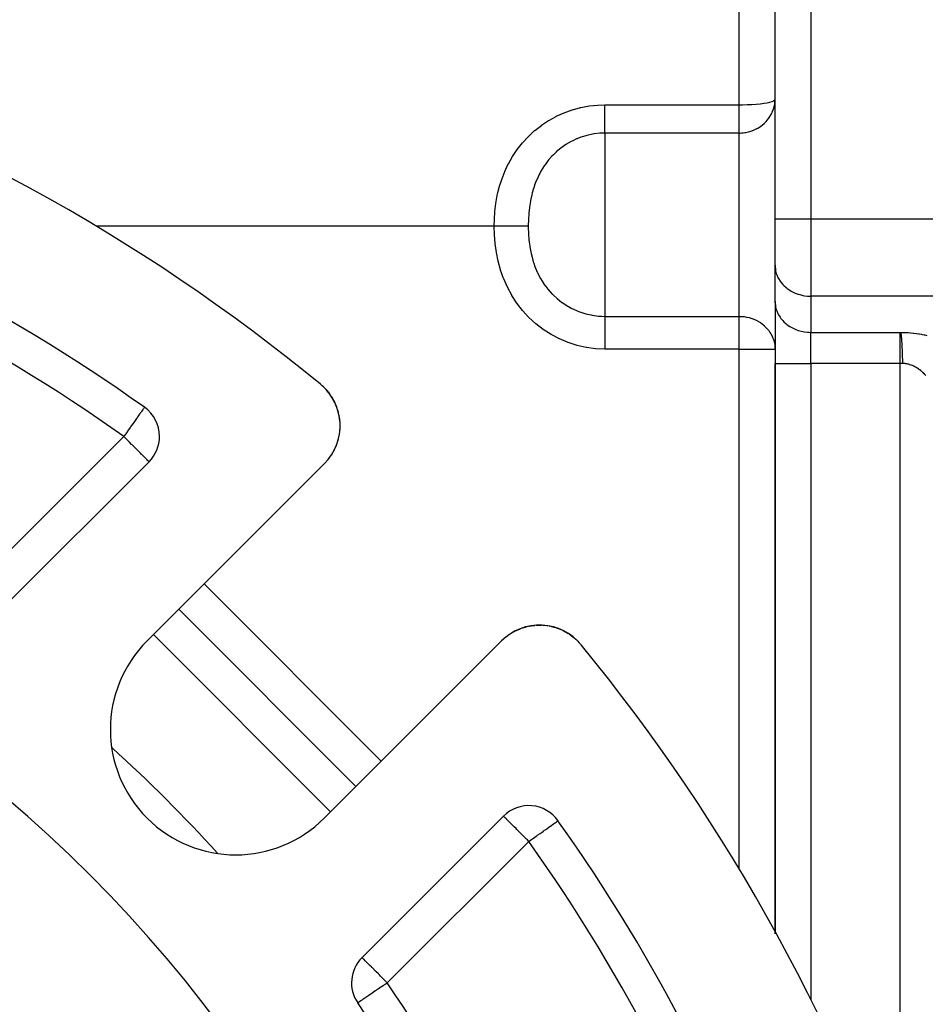
# Model space of a CAD drawing. Units: millimetres. Extents: x 24 to 1152, y -656 to 273.
# Drawn here: x 177 to 227, y -173 to -118 of the extents above; entities that cross this region are included whole.
import ezdxf

# ---------------------------------------------------------------- set-up
doc = ezdxf.new("R2010")
doc.units = ezdxf.units.MM
doc.linetypes.add('DASHED', pattern=[9.652, 8.128, -1.524])
doc.layers.add('nevidi', color=4, linetype='DASHED')

msp = doc.modelspace()

# ---------------------------------------------------------------- linework, layer by layer
at = {"color": 2}
for p, q in [((219, -129.391), (219, -97.806)), ((219, -129.391), (219, -97.806)), ((219, -129.391), (219, -97.806)), ((219, -129.391), (219, -97.806)), ((219, -131.989), (219, -129.391)), ((219, -131.989), (219, -129.391)), ((219, -131.989), (219, -129.391)), ((219, -131.989), (219, -129.391)), ((219, -131.989), (219.002, -132.071)), ((219, -134.01), (219, -131.989)), ((219, -131.989), (219.002, -132.071)), ((219, -134.01), (219, -131.989)), ((219.002, -134.092), (219.002, -132.071)), ((219.002, -134.092), (219.002, -132.071)), ((219, -134.01), (219, -137.474)), ((219, -134.01), (219.002, -134.092)), ((219, -134.01), (219, -137.474)), ((219, -134.01), (219, -137.474)), ((219, -134.01), (219.002, -134.092)), ((219, -134.01), (219, -137.474)), ((219, -137.474), (219, -169.351)), ((219, -169.351), (219, -137.474)), ((219, -137.474), (219, -169.351)), ((219, -169.351), (219, -137.474)), ((193.79, -138.799), (193.737, -138.752)), ((193.791, -138.801), (193.737, -138.752)), ((193.793, -138.802), (193.737, -138.752)), ((193.79, -138.799), (193.737, -138.752)), ((193.791, -138.801), (193.737, -138.752)), ((193.793, -138.802), (193.737, -138.752)), ((193.795, -138.804), (193.738, -138.753)), ((193.795, -138.804), (193.738, -138.753)), ((193.982, -139.003), (193.983, -139.004)), ((193.982, -139.003), (193.983, -139.004)), ((194.135, -139.196), (193.997, -139.022)), ((194.135, -139.196), (193.997, -139.022)), ((194.13, -139.191), (194.002, -139.029)), ((194.13, -139.191), (194.002, -139.029)), ((194.278, -139.413), (194.242, -139.359)), ((194.278, -139.413), (194.242, -139.359)), ((194.413, -139.663), (194.37, -139.577)), ((194.413, -139.663), (194.37, -139.577)), ((194.512, -139.896), (194.415, -139.669)), ((194.512, -139.896), (194.415, -139.669)), ((183.778, -139.929), (183.775, -139.93)), ((183.778, -139.929), (183.775, -139.93)), ((194.595, -140.149), (194.572, -140.077)), ((194.595, -140.149), (194.572, -140.077)), ((194.658, -140.42), (194.641, -140.333)), ((194.658, -140.42), (194.641, -140.333)), ((194.693, -140.687), (194.66, -140.431)), ((194.693, -140.687), (194.66, -140.431)), ((194.696, -140.704), (194.686, -140.606)), ((194.696, -140.704), (194.686, -140.606)), ((194.691, -141.261), (194.69, -141.268)), ((194.691, -141.261), (194.69, -141.268)), ((194.691, -141.261), (194.695, -141.212)), ((194.691, -141.261), (194.695, -141.212)), ((194.696, -141.201), (194.699, -141.161)), ((194.696, -141.201), (194.699, -141.161)), ((194.706, -140.981), (194.705, -140.882)), ((194.706, -140.981), (194.705, -140.882)), ((194.706, -140.981), (194.706, -140.987)), ((194.706, -140.981), (194.706, -140.987)), ((194.581, -141.816), (194.579, -141.822)), ((194.581, -141.816), (194.579, -141.822)), ((194.581, -141.816), (194.608, -141.718)), ((194.581, -141.816), (194.608, -141.718)), ((194.649, -141.541), (194.648, -141.547)), ((194.649, -141.541), (194.648, -141.547)), ((194.649, -141.541), (194.667, -141.44)), ((194.649, -141.541), (194.667, -141.44)), ((194.373, -142.331), (194.413, -142.252)), ((194.373, -142.331), (194.413, -142.252)), ((194.486, -142.086), (194.484, -142.091)), ((194.486, -142.086), (194.484, -142.091)), ((194.486, -142.086), (194.524, -141.989)), ((194.486, -142.086), (194.524, -141.989)), ((176.13, -150.877), (184.033, -142.974)), ((176.13, -150.877), (184.033, -142.974)), ((194.221, -142.594), (194.22, -142.595)), ((194.221, -142.594), (194.22, -142.595)), ((194.221, -142.594), (194.277, -142.503)), ((194.221, -142.594), (194.277, -142.503)), ((193.828, -143.079), (183.922, -152.984)), ((193.828, -143.079), (183.922, -152.984)), ((180.628, -146.155), (180.627, -146.154)), ((180.628, -146.155), (180.627, -146.154)), ((195.589, -161.116), (185.69, -151.217)), ((195.589, -161.116), (185.69, -151.217)), ((204.715, -152.322), (204.72, -152.32)), ((204.715, -152.322), (204.72, -152.32)), ((204.984, -152.227), (204.99, -152.225)), ((204.984, -152.227), (204.99, -152.225)), ((205.259, -152.158), (205.265, -152.157)), ((205.259, -152.158), (205.265, -152.157)), ((205.538, -152.116), (205.545, -152.115)), ((205.538, -152.116), (205.545, -152.115)), ((205.818, -152.1), (205.825, -152.1)), ((205.818, -152.1), (205.825, -152.1)), ((206.391, -152.149), (206.657, -152.211)), ((206.391, -152.149), (206.657, -152.211)), ((204.165, -152.619), (204.212, -152.585)), ((204.165, -152.619), (204.212, -152.585)), ((204.456, -152.442), (204.46, -152.441)), ((204.456, -152.442), (204.46, -152.441)), ((207.143, -152.393), (207.153, -152.398)), ((207.143, -152.393), (207.153, -152.398)), ((207.163, -152.404), (207.389, -152.526)), ((207.163, -152.404), (207.389, -152.526)), ((207.803, -152.824), (207.807, -152.827)), ((207.803, -152.824), (207.807, -152.827)), ((193.822, -162.884), (203.727, -152.978)), ((193.822, -162.884), (203.727, -152.978)), ((203.832, -162.773), (195.929, -170.676)), ((203.832, -162.773), (195.929, -170.676))]:
    msp.add_line(p, q, dxfattribs=at)
for points in [[(193.966, -138.985), (193.797, -138.806), (193.738, -138.753)], [(193.966, -138.985), (193.797, -138.806), (193.738, -138.753)], [(193.969, -138.989), (193.798, -138.807), (193.738, -138.754)], [(193.969, -138.989), (193.798, -138.807), (193.738, -138.754)], [(193.973, -138.992), (193.8, -138.809), (193.739, -138.754)], [(193.973, -138.992), (193.8, -138.809), (193.739, -138.754)], [(193.986, -139.009), (193.976, -138.995), (193.802, -138.811), (193.74, -138.755)], [(193.986, -139.008), (193.979, -138.999), (193.804, -138.812), (193.74, -138.755)], [(193.986, -139.009), (193.976, -138.995), (193.802, -138.811), (193.74, -138.755)], [(193.986, -139.008), (193.979, -138.999), (193.804, -138.812), (193.74, -138.755)], [(193.788, -138.798), (193.79, -138.799), (193.791, -138.801), (193.793, -138.802), (193.795, -138.804), (193.797, -138.806), (193.798, -138.807), (193.8, -138.809), (193.802, -138.811), (193.804, -138.812), (193.804, -138.813)], [(193.788, -138.798), (193.79, -138.799), (193.791, -138.801), (193.793, -138.802), (193.795, -138.804), (193.797, -138.806), (193.798, -138.807), (193.8, -138.809), (193.802, -138.811), (193.804, -138.812), (193.804, -138.813)], [(193.986, -139.008), (193.982, -139.003), (193.917, -138.929)], [(193.986, -139.008), (193.982, -139.003), (193.917, -138.929)], [(193.966, -138.985), (193.969, -138.989), (193.973, -138.992), (193.976, -138.995), (193.979, -138.999)], [(193.966, -138.985), (193.969, -138.989), (193.973, -138.992), (193.976, -138.995), (193.979, -138.999)], [(194.194, -139.286), (194.139, -139.202), (193.993, -139.016)], [(194.194, -139.286), (194.139, -139.202), (193.993, -139.016)], [(194.196, -139.288), (194.143, -139.208), (194.085, -139.129)], [(194.196, -139.288), (194.143, -139.208), (194.085, -139.129)], [(194.13, -139.191), (194.135, -139.196), (194.139, -139.202), (194.143, -139.208), (194.145, -139.21)], [(194.13, -139.191), (194.135, -139.196), (194.139, -139.202), (194.143, -139.208), (194.145, -139.21)], [(194.408, -139.653), (194.288, -139.429), (194.237, -139.346)], [(194.408, -139.653), (194.288, -139.429), (194.237, -139.346)], [(194.278, -139.413), (194.283, -139.421), (194.242, -139.358)], [(194.278, -139.413), (194.283, -139.421), (194.242, -139.358)], [(194.402, -139.643), (194.283, -139.421), (194.288, -139.429), (194.289, -139.432)], [(194.402, -139.643), (194.283, -139.421), (194.288, -139.429), (194.289, -139.432)], [(194.512, -139.896), (194.517, -139.909), (194.482, -139.82)], [(194.512, -139.896), (194.517, -139.909), (194.482, -139.82)], [(194.545, -139.994), (194.517, -139.909), (194.519, -139.912)], [(194.545, -139.994), (194.517, -139.909), (194.519, -139.912)], [(194.595, -140.149), (194.599, -140.163), (194.573, -140.072)], [(194.595, -140.149), (194.599, -140.163), (194.573, -140.072)], [(194.653, -140.399), (194.599, -140.163), (194.601, -140.168)], [(194.653, -140.399), (194.599, -140.163), (194.601, -140.168)], [(194.693, -140.687), (194.696, -140.704), (194.696, -140.71)], [(194.693, -140.687), (194.696, -140.704), (194.696, -140.71)], [(194.006, -142.882), (194.006, -142.883), (194.007, -142.883)], [(194.006, -142.882), (194.006, -142.883), (194.007, -142.883)], [(194.007, -142.883), (194.053, -142.826), (194.119, -142.74)], [(194.007, -142.883), (194.053, -142.826), (194.119, -142.74)], [(204.47, -152.436), (204.72, -152.32), (204.788, -152.296)], [(204.47, -152.436), (204.72, -152.32), (204.788, -152.296)], [(204.888, -152.261), (204.99, -152.225), (205.153, -152.185)], [(204.888, -152.261), (204.99, -152.225), (205.153, -152.185)], [(205.234, -152.165), (205.265, -152.157), (205.545, -152.115), (205.578, -152.113)], [(205.234, -152.165), (205.265, -152.157), (205.545, -152.115), (205.578, -152.113)], [(205.658, -152.109), (205.825, -152.1), (205.939, -152.104)], [(205.658, -152.109), (205.825, -152.1), (205.939, -152.104)], [(206.036, -152.108), (206.102, -152.11), (206.119, -152.112)], [(206.036, -152.108), (206.102, -152.11), (206.119, -152.112)], [(206.096, -152.11), (206.102, -152.11), (206.375, -152.146)], [(206.096, -152.11), (206.102, -152.11), (206.375, -152.146)], [(206.388, -152.149), (206.643, -152.207), (206.657, -152.211)], [(206.388, -152.149), (206.643, -152.207), (206.657, -152.211)], [(206.638, -152.205), (206.643, -152.207), (206.727, -152.234)], [(206.638, -152.205), (206.643, -152.207), (206.727, -152.234)], [(206.813, -152.262), (206.897, -152.289), (206.909, -152.294)], [(206.813, -152.262), (206.897, -152.289), (206.909, -152.294)], [(206.893, -152.287), (206.897, -152.289), (207.137, -152.391)], [(206.893, -152.287), (206.897, -152.289), (207.137, -152.391)], [(203.923, -152.799), (203.98, -152.753), (204.082, -152.679)], [(203.923, -152.799), (203.98, -152.753), (204.082, -152.679)], [(204.211, -152.586), (204.212, -152.585), (204.46, -152.441), (204.47, -152.436)], [(204.211, -152.586), (204.212, -152.585), (204.46, -152.441), (204.47, -152.436)], [(207.143, -152.393), (207.377, -152.518), (207.385, -152.523)], [(207.143, -152.393), (207.377, -152.518), (207.385, -152.523)], [(207.374, -152.516), (207.377, -152.518), (207.445, -152.563)], [(207.374, -152.516), (207.377, -152.518), (207.445, -152.563)], [(207.519, -152.611), (207.598, -152.663), (207.604, -152.667)], [(207.519, -152.611), (207.598, -152.663), (207.604, -152.667)], [(207.596, -152.661), (207.598, -152.663), (207.798, -152.82)], [(207.596, -152.661), (207.598, -152.663), (207.798, -152.82)], [(207.803, -152.824), (207.994, -153.002), (207.995, -153.004)], [(207.803, -152.824), (207.994, -153.002), (207.995, -153.004)], [(207.993, -153.001), (207.994, -153.002), (208.05, -153.066)], [(207.993, -153.001), (207.994, -153.002), (208.05, -153.066)]]:
    msp.add_lwpolyline(points, dxfattribs=at)
for centre, radius, start, end in [((127, -219.806), 105, 50.62627, 71.98589), ((127, -219.806), 105, 50.62627, 71.98589), ((127, -219.806), 98, 54.59407, 71.42665), ((127, -219.806), 98, 54.59407, 71.42665), ((191.706, -140.957), 3, 315, 50.6263), ((191.706, -140.957), 3, 315, 50.6263), ((191.706, -140.957), 3, 40.6374, 48.0809), ((191.706, -140.957), 3, 40.6374, 48.0809), ((191.706, -140.957), 3, 35.6288, 40.5382), ((191.706, -140.957), 3, 35.6288, 40.5382), ((191.706, -140.957), 3, 25.4771, 32.9931), ((191.706, -140.957), 3, 25.4771, 32.9931), ((191.706, -140.957), 3, 20.3829, 25.4487), ((191.706, -140.957), 3, 20.3829, 25.4487), ((182.619, -141.559), 2, 0, 54.5941), ((182.619, -141.559), 2, 0, 54.5941), ((191.706, -140.957), 3, 12.0049, 17.9018), ((191.706, -140.957), 3, 12.0049, 17.9018), ((191.706, -140.957), 3, 4.7301, 10.0179), ((191.706, -140.957), 3, 4.7301, 10.0179), ((182.619, -141.559), 2, 315, 0), ((182.619, -141.559), 2, 315, 0), ((191.706, -140.957), 3, 332.6335, 334.4329), ((191.706, -140.957), 3, 332.6335, 334.4329), ((191.706, -140.957), 3, 320.0645, 321.4687), ((191.706, -140.957), 3, 320.0645, 321.4687), ((127, -219.806), 76, 5.88661, 84.11339), ((127, -219.806), 76, 5.88661, 84.11339), ((205.849, -155.1), 3, 39.3737, 135), ((205.849, -155.1), 3, 39.3737, 135), ((205.849, -155.1), 3, 129.9355, 132.4677), ((205.849, -155.1), 3, 129.9355, 132.4677), ((188.872, -157.934), 7, 135, 315), ((188.872, -157.934), 7, 135, 315), ((127, -219.806), 105, 18.01411, 39.37373), ((127, -219.806), 105, 18.01411, 39.37373), ((205.247, -164.187), 2, 35.4059, 135), ((205.247, -164.187), 2, 35.4059, 135), ((127, -219.806), 98, 18.57335, 35.40593), ((127, -219.806), 98, 18.57335, 35.40593), ((127, -219.806), 55, 0, 180), ((127, -219.806), 55, 0, 180), ((197.343, -172.09), 2, 135, 214.1502), ((197.343, -172.09), 2, 135, 214.1502), ((127, -219.806), 83, 0, 34.15018), ((127, -219.806), 83, 0, 34.15018)]:
    msp.add_arc(centre, radius, start, end, dxfattribs=at)
at = {"layer": 'nevidi', "color": 7, "linetype": 'Continuous'}
for p, q in [((221, -97.806), (221, -129.391)), ((221, -97.806), (221, -129.391)), ((217, -123.028), (217, -100.782)), ((217, -123.028), (217, -100.782)), ((209.5, -123.028), (217, -123.028)), ((209.5, -123.028), (217, -123.028)), ((217, -124.604), (217, -123.028)), ((217, -124.604), (217, -123.028)), ((209.5, -124.604), (209.5, -129.806)), ((217, -124.604), (209.5, -124.604)), ((209.5, -124.604), (209.5, -129.806)), ((217, -124.604), (209.5, -124.604)), ((217, -134.847), (217, -124.604)), ((217, -134.847), (217, -124.604)), ((203.315, -129.806), (181.074, -129.806)), ((203.315, -129.806), (181.074, -129.806)), ((209.5, -129.806), (209.5, -134.847)), ((209.5, -129.806), (209.5, -134.847)), ((219, -129.391), (221, -129.391)), ((219, -129.391), (221, -129.391)), ((221, -129.391), (230.01, -129.391)), ((221, -129.391), (221, -133.721)), ((221, -129.391), (230.01, -129.391)), ((221, -129.391), (221, -133.721)), ((221, -133.721), (221, -135.742)), ((230.01, -133.721), (221, -133.721)), ((221, -133.721), (221, -135.742)), ((230.01, -133.721), (221, -133.721)), ((209.5, -134.847), (217, -134.847)), ((209.5, -134.847), (217, -134.847)), ((217, -136.68), (217, -134.847)), ((217, -136.68), (217, -134.847)), ((221, -135.742), (226, -135.742)), ((221, -137.474), (221, -135.742)), ((221, -135.742), (226, -135.742)), ((221, -137.474), (221, -135.742)), ((226, -137.474), (226, -135.742)), ((226, -137.474), (226, -135.742)), ((217, -136.68), (209.5, -136.68)), ((217, -136.68), (209.5, -136.68)), ((217, -165.731), (217, -136.68)), ((217, -136.68), (219, -136.68)), ((217, -165.731), (217, -136.68)), ((217, -136.68), (219, -136.68)), ((219, -137.474), (221, -137.474)), ((219, -137.474), (221, -137.474)), ((226, -137.474), (221, -137.474)), ((221, -137.474), (221, -173.019)), ((226, -137.474), (221, -137.474)), ((221, -137.474), (221, -173.019)), ((226.142, -137.474), (226, -137.474)), ((226, -184.99), (226, -137.474)), ((226.142, -137.474), (226, -137.474)), ((226, -184.99), (226, -137.474)), ((174.716, -149.463), (182.619, -141.559)), ((174.716, -149.463), (182.619, -141.559)), ((179.214, -147.569), (179.213, -147.568)), ((179.214, -147.569), (179.213, -147.568)), ((187.104, -149.802), (197.004, -159.702)), ((187.104, -149.802), (197.004, -159.702)), ((194.175, -162.53), (184.276, -152.631)), ((194.175, -162.53), (184.276, -152.631)), ((205.247, -164.187), (197.343, -172.09)), ((205.247, -164.187), (197.343, -172.09))]:
    msp.add_line(p, q, dxfattribs=at)
for points in [[(203.315, -129.806), (203.323, -129.441), (203.323, -129.437), (203.352, -128.991), (203.353, -128.987), (203.406, -128.541), (203.407, -128.536), (203.486, -128.091), (203.487, -128.086), (203.52, -127.935), (203.593, -127.642), (203.595, -127.637), (203.731, -127.197), (203.733, -127.193), (203.901, -126.759), (203.903, -126.755), (204.102, -126.332), (204.104, -126.328), (204.335, -125.92), (204.338, -125.916), (204.6, -125.525), (204.602, -125.521), (204.895, -125.15), (204.898, -125.147), (205.221, -124.798), (205.224, -124.795), (205.573, -124.472), (205.577, -124.469), (205.951, -124.175), (205.955, -124.173), (206.353, -123.908), (206.357, -123.906), (206.776, -123.674), (206.781, -123.671), (207.218, -123.473), (207.222, -123.472), (207.673, -123.309), (207.678, -123.308), (208.142, -123.182), (208.147, -123.181), (208.621, -123.092), (208.626, -123.091), (209.105, -123.041), (209.11, -123.041), (209.5, -123.028)], [(203.315, -129.806), (203.323, -129.441), (203.323, -129.437), (203.352, -128.991), (203.353, -128.987), (203.406, -128.541), (203.407, -128.536), (203.486, -128.091), (203.487, -128.086), (203.52, -127.935), (203.593, -127.642), (203.595, -127.637), (203.731, -127.197), (203.733, -127.193), (203.901, -126.759), (203.903, -126.755), (204.102, -126.332), (204.104, -126.328), (204.335, -125.92), (204.338, -125.916), (204.6, -125.525), (204.602, -125.521), (204.895, -125.15), (204.898, -125.147), (205.221, -124.798), (205.224, -124.795), (205.573, -124.472), (205.577, -124.469), (205.951, -124.175), (205.955, -124.173), (206.353, -123.908), (206.357, -123.906), (206.776, -123.674), (206.781, -123.671), (207.218, -123.473), (207.222, -123.472), (207.673, -123.309), (207.678, -123.308), (208.142, -123.182), (208.147, -123.181), (208.621, -123.092), (208.626, -123.091), (209.105, -123.041), (209.11, -123.041), (209.5, -123.028)], [(209.5, -124.604), (209.5, -124.592), (209.5, -124.578), (209.5, -124.524), (209.5, -124.506), (209.5, -124.473), (209.5, -124.422), (209.5, -124.4), (209.5, -124.34), (209.5, -124.299), (209.5, -124.274), (209.5, -124.182), (209.5, -124.158), (209.5, -124.129), (209.5, -124), (209.5, -123.968), (209.5, -123.827), (209.5, -123.798), (209.5, -123.793), (209.5, -123.641), (209.5, -123.604), (209.5, -123.579), (209.5, -123.444), (209.5, -123.405), (209.5, -123.346), (209.5, -123.238), (209.5, -123.198), (209.5, -123.104), (209.5, -123.028)], [(209.5, -124.604), (209.5, -124.592), (209.5, -124.578), (209.5, -124.524), (209.5, -124.506), (209.5, -124.473), (209.5, -124.422), (209.5, -124.4), (209.5, -124.34), (209.5, -124.299), (209.5, -124.274), (209.5, -124.182), (209.5, -124.158), (209.5, -124.129), (209.5, -124), (209.5, -123.968), (209.5, -123.827), (209.5, -123.798), (209.5, -123.793), (209.5, -123.641), (209.5, -123.604), (209.5, -123.579), (209.5, -123.444), (209.5, -123.405), (209.5, -123.346), (209.5, -123.238), (209.5, -123.198), (209.5, -123.104), (209.5, -123.028)], [(217, -123.028), (217.185, -123.027), (217.188, -123.027), (217.447, -123.02), (217.453, -123.02), (217.701, -123.008), (217.709, -123.008), (217.944, -122.991), (217.953, -122.99), (218.17, -122.969), (218.18, -122.968), (218.376, -122.942), (218.385, -122.94), (218.558, -122.911), (218.566, -122.909), (218.713, -122.876), (218.719, -122.874), (218.836, -122.838), (218.84, -122.837), (218.927, -122.798), (218.928, -122.797), (218.93, -122.796), (218.982, -122.756), (218.982, -122.755), (219, -122.713)], [(217, -123.028), (217.185, -123.027), (217.188, -123.027), (217.447, -123.02), (217.453, -123.02), (217.701, -123.008), (217.709, -123.008), (217.944, -122.991), (217.953, -122.99), (218.17, -122.969), (218.18, -122.968), (218.376, -122.942), (218.385, -122.94), (218.558, -122.911), (218.566, -122.909), (218.713, -122.876), (218.719, -122.874), (218.836, -122.838), (218.84, -122.837), (218.927, -122.798), (218.928, -122.797), (218.93, -122.796), (218.982, -122.756), (218.982, -122.755), (219, -122.713)], [(217, -124.604), (217.045, -124.604), (217.122, -124.601), (217.188, -124.596), (217.214, -124.594), (217.323, -124.58), (217.363, -124.573), (217.45, -124.556), (217.452, -124.555), (217.597, -124.518), (217.709, -124.482), (217.745, -124.468), (217.767, -124.46), (217.953, -124.376), (217.966, -124.369), (218.037, -124.33), (218.18, -124.24), (218.211, -124.218), (218.282, -124.165), (218.385, -124.077), (218.488, -123.977), (218.524, -123.938), (218.566, -123.889), (218.66, -123.768), (218.718, -123.681), (218.798, -123.541), (218.84, -123.454), (218.847, -123.438), (218.901, -123.301), (218.928, -123.215), (218.968, -123.051), (218.982, -122.966), (218.998, -122.796)], [(217, -124.604), (217.045, -124.604), (217.122, -124.601), (217.188, -124.596), (217.214, -124.594), (217.323, -124.58), (217.363, -124.573), (217.45, -124.556), (217.452, -124.555), (217.597, -124.518), (217.709, -124.482), (217.745, -124.468), (217.767, -124.46), (217.953, -124.376), (217.966, -124.369), (218.037, -124.33), (218.18, -124.24), (218.211, -124.218), (218.282, -124.165), (218.385, -124.077), (218.488, -123.977), (218.524, -123.938), (218.566, -123.889), (218.66, -123.768), (218.718, -123.681), (218.798, -123.541), (218.84, -123.454), (218.847, -123.438), (218.901, -123.301), (218.928, -123.215), (218.968, -123.051), (218.982, -122.966), (218.998, -122.796)], [(209.5, -124.604), (209.307, -124.609), (209.226, -124.614), (209.223, -124.614), (208.891, -124.651), (208.888, -124.652), (208.724, -124.681), (208.56, -124.717), (208.557, -124.718), (208.235, -124.81), (208.232, -124.811), (208.155, -124.838), (207.92, -124.93), (207.917, -124.932), (207.7, -125.033), (207.614, -125.077), (207.611, -125.078), (207.609, -125.08), (207.321, -125.249), (207.319, -125.251), (207.095, -125.406), (207.043, -125.445), (207.04, -125.447), (206.782, -125.664), (206.779, -125.666), (206.621, -125.817), (206.537, -125.904), (206.535, -125.906), (206.372, -126.091), (206.312, -126.164), (206.31, -126.167), (206.196, -126.317), (206.107, -126.443), (206.105, -126.446), (205.924, -126.738), (205.923, -126.741), (205.854, -126.865), (205.828, -126.916), (205.763, -127.047), (205.761, -127.05), (205.623, -127.371), (205.622, -127.374), (205.588, -127.465), (205.521, -127.659), (205.506, -127.706), (205.505, -127.709), (205.435, -127.953), (205.411, -128.05), (205.41, -128.054), (205.342, -128.37), (205.336, -128.404), (205.336, -128.407), (205.284, -128.741), (205.282, -128.759), (205.281, -128.765), (205.28, -128.769), (205.248, -129.079), (205.244, -129.131), (205.243, -129.136), (205.227, -129.397), (205.223, -129.502), (205.223, -129.506), (205.219, -129.706), (205.218, -129.806)], [(209.5, -124.604), (209.307, -124.609), (209.226, -124.614), (209.223, -124.614), (208.891, -124.651), (208.888, -124.652), (208.724, -124.681), (208.56, -124.717), (208.557, -124.718), (208.235, -124.81), (208.232, -124.811), (208.155, -124.838), (207.92, -124.93), (207.917, -124.932), (207.7, -125.033), (207.614, -125.077), (207.611, -125.078), (207.609, -125.08), (207.321, -125.249), (207.319, -125.251), (207.095, -125.406), (207.043, -125.445), (207.04, -125.447), (206.782, -125.664), (206.779, -125.666), (206.621, -125.817), (206.537, -125.904), (206.535, -125.906), (206.372, -126.091), (206.312, -126.164), (206.31, -126.167), (206.196, -126.317), (206.107, -126.443), (206.105, -126.446), (205.924, -126.738), (205.923, -126.741), (205.854, -126.865), (205.828, -126.916), (205.763, -127.047), (205.761, -127.05), (205.623, -127.371), (205.622, -127.374), (205.588, -127.465), (205.521, -127.659), (205.506, -127.706), (205.505, -127.709), (205.435, -127.953), (205.411, -128.05), (205.41, -128.054), (205.342, -128.37), (205.336, -128.404), (205.336, -128.407), (205.284, -128.741), (205.282, -128.759), (205.281, -128.765), (205.28, -128.769), (205.248, -129.079), (205.244, -129.131), (205.243, -129.136), (205.227, -129.397), (205.223, -129.502), (205.223, -129.506), (205.219, -129.706), (205.218, -129.806)], [(209.5, -136.68), (208.985, -136.657), (208.98, -136.657), (208.463, -136.589), (208.458, -136.588), (207.949, -136.474), (207.944, -136.473), (207.448, -136.316), (207.443, -136.314), (206.963, -136.113), (206.958, -136.111), (206.497, -135.869), (206.492, -135.866), (206.054, -135.585), (206.05, -135.582), (205.639, -135.265), (205.635, -135.262), (205.254, -134.911), (205.25, -134.907), (204.899, -134.525), (204.896, -134.521), (204.579, -134.111), (204.576, -134.107), (204.296, -133.674), (204.294, -133.669), (204.05, -133.217), (204.048, -133.213), (203.842, -132.744), (203.84, -132.739), (203.671, -132.259), (203.669, -132.254), (203.536, -131.769), (203.535, -131.764), (203.436, -131.276), (203.435, -131.271), (203.367, -130.782), (203.367, -130.777), (203.328, -130.289), (203.328, -130.284), (203.315, -129.806)], [(205.218, -129.806), (205.218, -129.806), (205.146, -129.806), (205.127, -129.806), (205.125, -129.806), (205.031, -129.806), (205.006, -129.806), (205.003, -129.806), (204.888, -129.806), (204.858, -129.806), (204.855, -129.806), (204.72, -129.806), (204.686, -129.806), (204.682, -129.806), (204.53, -129.806), (204.492, -129.806), (204.488, -129.806), (204.321, -129.806), (204.279, -129.806), (204.275, -129.806), (204.095, -129.806), (204.051, -129.806), (204.047, -129.806), (203.858, -129.806), (203.812, -129.806), (203.807, -129.806), (203.611, -129.806), (203.564, -129.806), (203.559, -129.806), (203.36, -129.806), (203.315, -129.806)], [(209.5, -136.68), (208.985, -136.657), (208.98, -136.657), (208.463, -136.589), (208.458, -136.588), (207.949, -136.474), (207.944, -136.473), (207.448, -136.316), (207.443, -136.314), (206.963, -136.113), (206.958, -136.111), (206.497, -135.869), (206.492, -135.866), (206.054, -135.585), (206.05, -135.582), (205.639, -135.265), (205.635, -135.262), (205.254, -134.911), (205.25, -134.907), (204.899, -134.525), (204.896, -134.521), (204.579, -134.111), (204.576, -134.107), (204.296, -133.674), (204.294, -133.669), (204.05, -133.217), (204.048, -133.213), (203.842, -132.744), (203.84, -132.739), (203.671, -132.259), (203.669, -132.254), (203.536, -131.769), (203.535, -131.764), (203.436, -131.276), (203.435, -131.271), (203.367, -130.782), (203.367, -130.777), (203.328, -130.289), (203.328, -130.284), (203.315, -129.806)], [(205.218, -129.806), (205.218, -129.806), (205.146, -129.806), (205.127, -129.806), (205.125, -129.806), (205.031, -129.806), (205.006, -129.806), (205.003, -129.806), (204.888, -129.806), (204.858, -129.806), (204.855, -129.806), (204.72, -129.806), (204.686, -129.806), (204.682, -129.806), (204.53, -129.806), (204.492, -129.806), (204.488, -129.806), (204.321, -129.806), (204.279, -129.806), (204.275, -129.806), (204.095, -129.806), (204.051, -129.806), (204.047, -129.806), (203.858, -129.806), (203.812, -129.806), (203.807, -129.806), (203.611, -129.806), (203.564, -129.806), (203.559, -129.806), (203.36, -129.806), (203.315, -129.806)], [(205.218, -129.806), (205.219, -129.917), (205.227, -130.189), (205.227, -130.194), (205.229, -130.238), (205.254, -130.572), (205.254, -130.577), (205.255, -130.581), (205.282, -130.818), (205.298, -130.932), (205.302, -130.959), (205.302, -130.963), (205.371, -131.333), (205.371, -131.334), (205.372, -131.337), (205.464, -131.699), (205.465, -131.703), (205.496, -131.803), (205.521, -131.881), (205.583, -132.055), (205.584, -132.058), (205.72, -132.384), (205.727, -132.399), (205.729, -132.402), (205.828, -132.6), (205.897, -132.727), (205.899, -132.73), (206.093, -133.039), (206.095, -133.042), (206.177, -133.156), (206.196, -133.182), (206.315, -133.332), (206.317, -133.335), (206.56, -133.605), (206.563, -133.608), (206.621, -133.666), (206.827, -133.855), (206.83, -133.857), (207.095, -134.066), (207.115, -134.08), (207.117, -134.082), (207.421, -134.279), (207.424, -134.281), (207.455, -134.299), (207.609, -134.383), (207.743, -134.45), (207.747, -134.452), (208.08, -134.592), (208.083, -134.593), (208.155, -134.619), (208.426, -134.703), (208.43, -134.704), (208.724, -134.772), (208.782, -134.783), (208.786, -134.784), (209.143, -134.831), (209.147, -134.831), (209.307, -134.842), (209.5, -134.847)], [(205.218, -129.806), (205.219, -129.917), (205.227, -130.189), (205.227, -130.194), (205.229, -130.238), (205.254, -130.572), (205.254, -130.577), (205.255, -130.581), (205.282, -130.818), (205.298, -130.932), (205.302, -130.959), (205.302, -130.963), (205.371, -131.333), (205.371, -131.334), (205.372, -131.337), (205.464, -131.699), (205.465, -131.703), (205.496, -131.803), (205.521, -131.881), (205.583, -132.055), (205.584, -132.058), (205.72, -132.384), (205.727, -132.399), (205.729, -132.402), (205.828, -132.6), (205.897, -132.727), (205.899, -132.73), (206.093, -133.039), (206.095, -133.042), (206.177, -133.156), (206.196, -133.182), (206.315, -133.332), (206.317, -133.335), (206.56, -133.605), (206.563, -133.608), (206.621, -133.666), (206.827, -133.855), (206.83, -133.857), (207.095, -134.066), (207.115, -134.08), (207.117, -134.082), (207.421, -134.279), (207.424, -134.281), (207.455, -134.299), (207.609, -134.383), (207.743, -134.45), (207.747, -134.452), (208.08, -134.592), (208.083, -134.593), (208.155, -134.619), (208.426, -134.703), (208.43, -134.704), (208.724, -134.772), (208.782, -134.783), (208.786, -134.784), (209.143, -134.831), (209.147, -134.831), (209.307, -134.842), (209.5, -134.847)], [(219.002, -132.071), (219.018, -132.221), (219.033, -132.302), (219.072, -132.449), (219.099, -132.527), (219.16, -132.668), (219.199, -132.742), (219.281, -132.875), (219.331, -132.944), (219.434, -133.067), (219.494, -133.129), (219.615, -133.239), (219.684, -133.294), (219.82, -133.388), (219.897, -133.434), (220.047, -133.512), (220.131, -133.549), (220.291, -133.609), (220.379, -133.636), (220.547, -133.677), (220.639, -133.693), (220.812, -133.714), (220.906, -133.72), (221, -133.721)], [(219.002, -132.071), (219.018, -132.221), (219.033, -132.302), (219.072, -132.449), (219.099, -132.527), (219.16, -132.668), (219.199, -132.742), (219.281, -132.875), (219.331, -132.944), (219.434, -133.067), (219.494, -133.129), (219.615, -133.239), (219.684, -133.294), (219.82, -133.388), (219.897, -133.434), (220.047, -133.512), (220.131, -133.549), (220.291, -133.609), (220.379, -133.636), (220.547, -133.677), (220.639, -133.693), (220.812, -133.714), (220.906, -133.72), (221, -133.721)], [(219.002, -134.092), (219.018, -134.242), (219.033, -134.322), (219.072, -134.47), (219.099, -134.548), (219.16, -134.689), (219.199, -134.763), (219.281, -134.896), (219.331, -134.965), (219.434, -135.087), (219.494, -135.15), (219.615, -135.259), (219.684, -135.314), (219.82, -135.409), (219.897, -135.455), (220.047, -135.533), (220.131, -135.57), (220.291, -135.63), (220.379, -135.657), (220.548, -135.697), (220.639, -135.714), (220.812, -135.735), (220.906, -135.74), (221, -135.742)], [(219.002, -134.092), (219.018, -134.242), (219.033, -134.322), (219.072, -134.47), (219.099, -134.548), (219.16, -134.689), (219.199, -134.763), (219.281, -134.896), (219.331, -134.965), (219.434, -135.087), (219.494, -135.15), (219.615, -135.259), (219.684, -135.314), (219.82, -135.409), (219.897, -135.455), (220.047, -135.533), (220.131, -135.57), (220.291, -135.63), (220.379, -135.657), (220.548, -135.697), (220.639, -135.714), (220.812, -135.735), (220.906, -135.74), (221, -135.742)], [(209.5, -134.847), (209.5, -134.886), (209.5, -134.948), (209.5, -134.951), (209.5, -135.019), (209.5, -135.076), (209.5, -135.079), (209.5, -135.182), (209.5, -135.225), (209.5, -135.229), (209.5, -135.372), (209.5, -135.394), (209.5, -135.398), (209.5, -135.58), (209.5, -135.584), (209.5, -135.782), (209.5, -135.786), (209.5, -135.817), (209.5, -135.995), (209.5, -135.999), (209.5, -136.064), (209.5, -136.217), (209.5, -136.222), (209.5, -136.323), (209.5, -136.446), (209.5, -136.45), (209.5, -136.588), (209.5, -136.677), (209.5, -136.68)], [(209.5, -134.847), (209.5, -134.886), (209.5, -134.948), (209.5, -134.951), (209.5, -135.019), (209.5, -135.076), (209.5, -135.079), (209.5, -135.182), (209.5, -135.225), (209.5, -135.229), (209.5, -135.372), (209.5, -135.394), (209.5, -135.398), (209.5, -135.58), (209.5, -135.584), (209.5, -135.782), (209.5, -135.786), (209.5, -135.817), (209.5, -135.995), (209.5, -135.999), (209.5, -136.064), (209.5, -136.217), (209.5, -136.222), (209.5, -136.323), (209.5, -136.446), (209.5, -136.45), (209.5, -136.588), (209.5, -136.677), (209.5, -136.68)], [(217, -134.847), (217.065, -134.848), (217.168, -134.853), (217.188, -134.855), (217.284, -134.865), (217.414, -134.886), (217.418, -134.887), (217.452, -134.894), (217.56, -134.92), (217.709, -134.966), (217.722, -134.97), (217.845, -135.018), (217.906, -135.046), (217.953, -135.068), (218.117, -135.159), (218.153, -135.182), (218.18, -135.2), (218.367, -135.341), (218.385, -135.358), (218.401, -135.372), (218.566, -135.54), (218.604, -135.584), (218.648, -135.641), (218.718, -135.742), (218.764, -135.817), (218.84, -135.961), (218.884, -136.064), (218.895, -136.093), (218.928, -136.193), (218.962, -136.323), (218.982, -136.434), (218.997, -136.587), (219, -136.68)], [(217, -134.847), (217.065, -134.848), (217.168, -134.853), (217.188, -134.855), (217.284, -134.865), (217.414, -134.886), (217.418, -134.887), (217.452, -134.894), (217.56, -134.92), (217.709, -134.966), (217.722, -134.97), (217.845, -135.018), (217.906, -135.046), (217.953, -135.068), (218.117, -135.159), (218.153, -135.182), (218.18, -135.2), (218.367, -135.341), (218.385, -135.358), (218.401, -135.372), (218.566, -135.54), (218.604, -135.584), (218.648, -135.641), (218.718, -135.742), (218.764, -135.817), (218.84, -135.961), (218.884, -136.064), (218.895, -136.093), (218.928, -136.193), (218.962, -136.323), (218.982, -136.434), (218.997, -136.587), (219, -136.68)], [(226, -135.742), (226.003, -135.744), (226.006, -135.745)], [(226, -135.742), (226.003, -135.744), (226.006, -135.745)], [(226.006, -135.745), (226.074, -135.745), (226.103, -135.746), (226.238, -135.749), (226.267, -135.75), (226.401, -135.757), (226.43, -135.758), (226.563, -135.768), (226.591, -135.77), (226.722, -135.783), (226.751, -135.786), (226.88, -135.802), (226.909, -135.806), (227.036, -135.824), (227.064, -135.829), (227.19, -135.85), (227.217, -135.855), (227.34, -135.879), (227.366, -135.884), (227.487, -135.911)], [(226.142, -137.474), (226.14, -137.432), (226.138, -137.389), (226.138, -137.377), (226.137, -137.355), (226.136, -137.326), (226.135, -137.305), (226.133, -137.262), (226.132, -137.22), (226.13, -137.182), (226.129, -137.148), (226.129, -137.141), (226.128, -137.107), (226.127, -137.095), (226.126, -137.053), (226.124, -137.012), (226.123, -136.972), (226.121, -136.935), (226.121, -136.929), (226.119, -136.889), (226.118, -136.848), (226.118, -136.844), (226.116, -136.8), (226.114, -136.738), (226.113, -136.729), (226.112, -136.69), (226.11, -136.651), (226.109, -136.634), (226.108, -136.593), (226.106, -136.551), (226.105, -136.537), (226.103, -136.5), (226.102, -136.475), (226.102, -136.463), (226.1, -136.427), (226.098, -136.391), (226.097, -136.375), (226.096, -136.358), (226.094, -136.324), (226.094, -136.321), (226.092, -136.287), (226.09, -136.254), (226.088, -136.221), (226.087, -136.212), (226.085, -136.182), (226.082, -136.144), (226.08, -136.125), (226.078, -136.095), (226.075, -136.065), (226.075, -136.062), (226.074, -136.051), (226.071, -136.019), (226.07, -136.007), (226.066, -135.98), (226.066, -135.972), (226.063, -135.954), (226.06, -135.931), (226.059, -135.925), (226.056, -135.901), (226.052, -135.877), (226.048, -135.853), (226.043, -135.831), (226.041, -135.823), (226.035, -135.801), (226.033, -135.792), (226.032, -135.789), (226.025, -135.771), (226.016, -135.755), (226.006, -135.745)], [(226.006, -135.745), (226.074, -135.745), (226.103, -135.746), (226.238, -135.749), (226.267, -135.75), (226.401, -135.757), (226.43, -135.758), (226.563, -135.768), (226.591, -135.77), (226.722, -135.783), (226.751, -135.786), (226.88, -135.802), (226.909, -135.806), (227.036, -135.824), (227.064, -135.829), (227.19, -135.85), (227.217, -135.855), (227.34, -135.879), (227.366, -135.884), (227.487, -135.911)], [(226.142, -137.474), (226.14, -137.432), (226.138, -137.389), (226.138, -137.377), (226.137, -137.355), (226.136, -137.326), (226.135, -137.305), (226.133, -137.262), (226.132, -137.22), (226.13, -137.182), (226.129, -137.148), (226.129, -137.141), (226.128, -137.107), (226.127, -137.095), (226.126, -137.053), (226.124, -137.012), (226.123, -136.972), (226.121, -136.935), (226.121, -136.929), (226.119, -136.889), (226.118, -136.848), (226.118, -136.844), (226.116, -136.8), (226.114, -136.738), (226.113, -136.729), (226.112, -136.69), (226.11, -136.651), (226.109, -136.634), (226.108, -136.593), (226.106, -136.551), (226.105, -136.537), (226.103, -136.5), (226.102, -136.475), (226.102, -136.463), (226.1, -136.427), (226.098, -136.391), (226.097, -136.375), (226.096, -136.358), (226.094, -136.324), (226.094, -136.321), (226.092, -136.287), (226.09, -136.254), (226.088, -136.221), (226.087, -136.212), (226.085, -136.182), (226.082, -136.144), (226.08, -136.125), (226.078, -136.095), (226.075, -136.065), (226.075, -136.062), (226.074, -136.051), (226.071, -136.019), (226.07, -136.007), (226.066, -135.98), (226.066, -135.972), (226.063, -135.954), (226.06, -135.931), (226.059, -135.925), (226.056, -135.901), (226.052, -135.877), (226.048, -135.853), (226.043, -135.831), (226.041, -135.823), (226.035, -135.801), (226.033, -135.792), (226.032, -135.789), (226.025, -135.771), (226.016, -135.755), (226.006, -135.745)], [(227.419, -138.148), (227.385, -138.11), (227.376, -138.1), (227.367, -138.09), (227.323, -138.044), (227.313, -138.034), (227.267, -137.99), (227.257, -137.981), (227.21, -137.938), (227.199, -137.929), (227.18, -137.912), (227.149, -137.887), (227.138, -137.878), (227.087, -137.838), (227.076, -137.83), (227.023, -137.793), (227.011, -137.785), (226.957, -137.75), (226.954, -137.748), (226.946, -137.742), (226.889, -137.708), (226.876, -137.701), (226.818, -137.67), (226.805, -137.663), (226.746, -137.635), (226.733, -137.629), (226.71, -137.618), (226.672, -137.603), (226.659, -137.597), (226.597, -137.574), (226.583, -137.569), (226.52, -137.548), (226.506, -137.543), (226.452, -137.528), (226.441, -137.525), (226.427, -137.522), (226.362, -137.507), (226.348, -137.504), (226.282, -137.492), (226.268, -137.489), (226.201, -137.48), (226.188, -137.479), (226.186, -137.478), (226.142, -137.474)], [(227.419, -138.148), (227.385, -138.11), (227.376, -138.1), (227.367, -138.09), (227.323, -138.044), (227.313, -138.034), (227.267, -137.99), (227.257, -137.981), (227.21, -137.938), (227.199, -137.929), (227.18, -137.912), (227.149, -137.887), (227.138, -137.878), (227.087, -137.838), (227.076, -137.83), (227.023, -137.793), (227.011, -137.785), (226.957, -137.75), (226.954, -137.748), (226.946, -137.742), (226.889, -137.708), (226.876, -137.701), (226.818, -137.67), (226.805, -137.663), (226.746, -137.635), (226.733, -137.629), (226.71, -137.618), (226.672, -137.603), (226.659, -137.597), (226.597, -137.574), (226.583, -137.569), (226.52, -137.548), (226.506, -137.543), (226.452, -137.528), (226.441, -137.525), (226.427, -137.522), (226.362, -137.507), (226.348, -137.504), (226.282, -137.492), (226.268, -137.489), (226.201, -137.48), (226.188, -137.479), (226.186, -137.478), (226.142, -137.474)], [(183.775, -139.93), (183.773, -139.933), (183.762, -139.948), (183.757, -139.955), (183.743, -139.976), (183.743, -139.977), (183.721, -140.01), (183.715, -140.019), (183.672, -140.079), (183.664, -140.092), (183.625, -140.146), (183.612, -140.164), (183.586, -140.199), (183.527, -140.282), (183.491, -140.332), (183.488, -140.337), (183.411, -140.446), (183.382, -140.487), (183.338, -140.548), (183.258, -140.66), (183.254, -140.666), (183.176, -140.776), (183.123, -140.851), (183.05, -140.953), (183.005, -141.016), (182.979, -141.054), (182.828, -141.265), (182.828, -141.266), (182.805, -141.298), (182.674, -141.483), (182.648, -141.519), (182.619, -141.559)], [(183.775, -139.93), (183.773, -139.933), (183.762, -139.948), (183.757, -139.955), (183.743, -139.976), (183.743, -139.977), (183.721, -140.01), (183.715, -140.019), (183.672, -140.079), (183.664, -140.092), (183.625, -140.146), (183.612, -140.164), (183.586, -140.199), (183.527, -140.282), (183.491, -140.332), (183.488, -140.337), (183.411, -140.446), (183.382, -140.487), (183.338, -140.548), (183.258, -140.66), (183.254, -140.666), (183.176, -140.776), (183.123, -140.851), (183.05, -140.953), (183.005, -141.016), (182.979, -141.054), (182.828, -141.265), (182.828, -141.266), (182.805, -141.298), (182.674, -141.483), (182.648, -141.519), (182.619, -141.559)], [(184.033, -142.974), (184.027, -142.967), (184.021, -142.961), (184.007, -142.948), (183.983, -142.923), (183.975, -142.916), (183.973, -142.913), (183.922, -142.863), (183.92, -142.86), (183.852, -142.792), (183.834, -142.775), (183.777, -142.718), (183.758, -142.698), (183.726, -142.667), (183.635, -142.576), (183.599, -142.539), (183.561, -142.501), (183.479, -142.42), (183.453, -142.394), (183.328, -142.269), (183.293, -142.233), (183.288, -142.228), (183.121, -142.061), (183.085, -142.025), (183.06, -142.001), (182.939, -141.879), (182.834, -141.774), (182.806, -141.746), (182.752, -141.692), (182.619, -141.559)], [(184.033, -142.974), (184.027, -142.967), (184.021, -142.961), (184.007, -142.948), (183.983, -142.923), (183.975, -142.916), (183.973, -142.913), (183.922, -142.863), (183.92, -142.86), (183.852, -142.792), (183.834, -142.775), (183.777, -142.718), (183.758, -142.698), (183.726, -142.667), (183.635, -142.576), (183.599, -142.539), (183.561, -142.501), (183.479, -142.42), (183.453, -142.394), (183.328, -142.269), (183.293, -142.233), (183.288, -142.228), (183.121, -142.061), (183.085, -142.025), (183.06, -142.001), (182.939, -141.879), (182.834, -141.774), (182.806, -141.746), (182.752, -141.692), (182.619, -141.559)], [(203.923, -152.799), (203.923, -152.799), (203.923, -152.799)], [(203.923, -152.799), (203.923, -152.799), (203.923, -152.799)], [(205.247, -164.187), (205.166, -164.106), (205.114, -164.054), (204.988, -163.928), (204.927, -163.867), (204.912, -163.853), (204.745, -163.686), (204.745, -163.685), (204.664, -163.605), (204.573, -163.513), (204.532, -163.472), (204.426, -163.366), (204.412, -163.353), (204.352, -163.292), (204.267, -163.207), (204.206, -163.147), (204.2, -163.141), (204.139, -163.079), (204.092, -163.032), (204.031, -162.972), (204.004, -162.944), (203.992, -162.932), (203.945, -162.886), (203.938, -162.878), (203.889, -162.83), (203.883, -162.823), (203.857, -162.797), (203.845, -162.785), (203.838, -162.778), (203.832, -162.773)], [(205.247, -164.187), (205.166, -164.106), (205.114, -164.054), (204.988, -163.928), (204.927, -163.867), (204.912, -163.853), (204.745, -163.686), (204.745, -163.685), (204.664, -163.605), (204.573, -163.513), (204.532, -163.472), (204.426, -163.366), (204.412, -163.353), (204.352, -163.292), (204.267, -163.207), (204.206, -163.147), (204.2, -163.141), (204.139, -163.079), (204.092, -163.032), (204.031, -162.972), (204.004, -162.944), (203.992, -162.932), (203.945, -162.886), (203.938, -162.878), (203.889, -162.83), (203.883, -162.823), (203.857, -162.797), (203.845, -162.785), (203.838, -162.778), (203.832, -162.773)], [(205.247, -164.187), (205.36, -164.106), (205.451, -164.042), (205.506, -164.002), (205.665, -163.889), (205.716, -163.853), (205.756, -163.825), (205.872, -163.742), (205.985, -163.662), (206.066, -163.605), (206.068, -163.603), (206.189, -163.517), (206.249, -163.474), (206.364, -163.392), (206.401, -163.366), (206.412, -163.358), (206.51, -163.289), (206.554, -163.257), (206.628, -163.204), (206.673, -163.173), (206.719, -163.14), (206.721, -163.138), (206.766, -163.107), (206.791, -163.089), (206.831, -163.06), (206.839, -163.055), (206.867, -163.035), (206.868, -163.034), (206.877, -163.028)], [(205.247, -164.187), (205.36, -164.106), (205.451, -164.042), (205.506, -164.002), (205.665, -163.889), (205.716, -163.853), (205.756, -163.825), (205.872, -163.742), (205.985, -163.662), (206.066, -163.605), (206.068, -163.603), (206.189, -163.517), (206.249, -163.474), (206.364, -163.392), (206.401, -163.366), (206.412, -163.358), (206.51, -163.289), (206.554, -163.257), (206.628, -163.204), (206.673, -163.173), (206.719, -163.14), (206.721, -163.138), (206.766, -163.107), (206.791, -163.089), (206.831, -163.06), (206.839, -163.055), (206.867, -163.035), (206.868, -163.034), (206.877, -163.028)], [(197.343, -172.09), (197.243, -171.99), (197.211, -171.957), (197.157, -171.903), (197.023, -171.77), (196.971, -171.718), (196.902, -171.649), (196.842, -171.588), (196.706, -171.453), (196.675, -171.421), (196.669, -171.416), (196.509, -171.256), (196.483, -171.229), (196.453, -171.2), (196.364, -171.11), (196.327, -171.073), (196.236, -170.983), (196.217, -170.963), (196.204, -170.951), (196.128, -170.875), (196.111, -170.857), (196.042, -170.789), (196.04, -170.787), (196.001, -170.748), (195.989, -170.736), (195.98, -170.726), (195.955, -170.701), (195.942, -170.688), (195.935, -170.682), (195.929, -170.676)], [(197.343, -172.09), (197.243, -171.99), (197.211, -171.957), (197.157, -171.903), (197.023, -171.77), (196.971, -171.718), (196.902, -171.649), (196.842, -171.588), (196.706, -171.453), (196.675, -171.421), (196.669, -171.416), (196.509, -171.256), (196.483, -171.229), (196.453, -171.2), (196.364, -171.11), (196.327, -171.073), (196.236, -170.983), (196.217, -170.963), (196.204, -170.951), (196.128, -170.875), (196.111, -170.857), (196.042, -170.789), (196.04, -170.787), (196.001, -170.748), (195.989, -170.736), (195.98, -170.726), (195.955, -170.701), (195.942, -170.688), (195.935, -170.682), (195.929, -170.676)], [(197.343, -172.09), (197.332, -172.097), (197.222, -172.172), (197.156, -172.217), (197.111, -172.247), (196.896, -172.393), (196.893, -172.395), (196.846, -172.427), (196.684, -172.537), (196.654, -172.558), (196.487, -172.671), (196.478, -172.677), (196.436, -172.705), (196.305, -172.794), (196.248, -172.833), (196.142, -172.905), (196.124, -172.917), (196.09, -172.941), (196, -173.001), (195.96, -173.028), (195.883, -173.08), (195.859, -173.097), (195.792, -173.142), (195.79, -173.144), (195.782, -173.149), (195.73, -173.185), (195.729, -173.185), (195.699, -173.206), (195.695, -173.209), (195.688, -173.213)], [(197.343, -172.09), (197.332, -172.097), (197.222, -172.172), (197.156, -172.217), (197.111, -172.247), (196.896, -172.393), (196.893, -172.395), (196.846, -172.427), (196.684, -172.537), (196.654, -172.558), (196.487, -172.671), (196.478, -172.677), (196.436, -172.705), (196.305, -172.794), (196.248, -172.833), (196.142, -172.905), (196.124, -172.917), (196.09, -172.941), (196, -173.001), (195.96, -173.028), (195.883, -173.08), (195.859, -173.097), (195.792, -173.142), (195.79, -173.144), (195.782, -173.149), (195.73, -173.185), (195.729, -173.185), (195.699, -173.206), (195.695, -173.209), (195.688, -173.213)]]:
    msp.add_lwpolyline(points, dxfattribs=at)
for radius, start, end in [(96, 54.59407, 71.42665), (96, 54.59407, 71.42665), (82, 42.09315, 47.90685), (82, 42.09315, 47.90685), (57, 0, 180), (57, 0, 180), (96, 18.57335, 35.40593), (96, 18.57335, 35.40593), (85, 0, 34.15018), (85, 0, 34.15018)]:
    msp.add_arc((127, -219.806), radius, start, end, dxfattribs=at)

doc.saveas('drawing.dxf')
